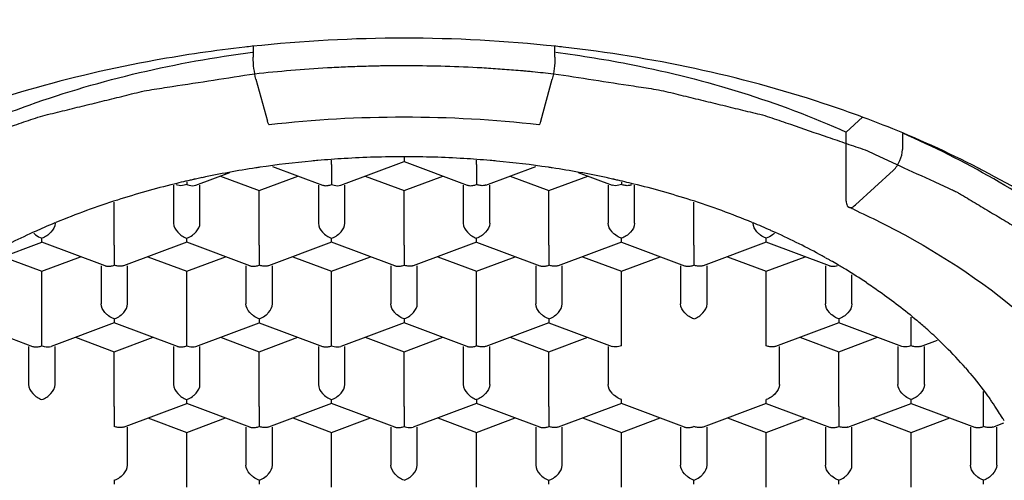
# Model space of a CAD drawing. Units: millimetres. Extents: x 0 to 594, y 0 to 420.
# Drawn here: x 150 to 159, y 302 to 306 of the extents above; entities that cross this region are included whole.
import ezdxf

# ---------------------------------------------------------------- set-up
doc = ezdxf.new("R2010")
doc.units = ezdxf.units.MM
doc.header["$LTSCALE"] = 32.67
doc.layers.get('0').update_dxf_attribs({"linetype": 'CONTINUOUS'})

msp = doc.modelspace()

# ---------------------------------------------------------------- linework, layer by layer
at = {"color": 7, "linetype": 'Continuous'}
for p, q in [((152.0744, 305.6846), (152.0744, 305.5847)), ((154.9222, 305.5847), (154.9222, 305.6846)), ((152.1004, 305.3748), (152.209, 304.9792)), ((154.7876, 304.9792), (154.8962, 305.3748)), ((157.6711, 304.8756), (157.825, 305.0169)), ((157.6711, 304.2245), (157.6711, 304.8756)), ((158.2016, 304.8633), (158.2016, 304.7115)), ((152.8147, 304.5698), (152.8147, 304.6113)), ((152.8147, 304.5698), (152.8147, 304.3813)), ((152.9017, 304.376), (153.4983, 304.5974)), ((153.4983, 304.635), (153.4983, 304.5974)), ((153.4983, 304.5974), (154.0949, 304.376)), ((154.1819, 304.5698), (154.1819, 304.6113)), ((154.1819, 304.5698), (154.1819, 304.3813)), ((151.5345, 304.376), (151.8548, 304.4949)), ((152.2564, 304.5509), (152.7277, 304.376)), ((154.2689, 304.376), (154.7402, 304.5509)), ((155.1417, 304.4949), (155.4621, 304.376)), ((158.1156, 304.5176), (157.7571, 304.1886)), ((151.3225, 304.376), (151.3225, 304.016)), ((151.3605, 304.376), (151.3493, 304.3801)), ((151.4475, 304.4034), (151.4475, 304.3813)), ((151.5725, 304.016), (151.5725, 304.376)), ((151.7652, 304.4616), (152.1311, 304.3258)), ((152.1311, 304.3258), (152.497, 304.4616)), ((152.6897, 304.376), (152.6897, 304.016)), ((152.9397, 304.016), (152.9397, 304.376)), ((153.1324, 304.4616), (153.4983, 304.3258)), ((153.4983, 304.3258), (153.8642, 304.4616)), ((154.0569, 304.376), (154.0569, 304.016)), ((154.3069, 304.016), (154.3069, 304.376)), ((154.4996, 304.4616), (154.8655, 304.3258)), ((154.8655, 304.3258), (155.2314, 304.4616)), ((155.424, 304.376), (155.424, 304.016)), ((155.549, 304.4032), (155.549, 304.3813)), ((155.636, 304.376), (155.6472, 304.3802)), ((155.674, 304.016), (155.674, 304.376)), ((152.1311, 303.8087), (152.1311, 304.3258)), ((153.4983, 303.8087), (153.4983, 304.3258)), ((154.8655, 303.8087), (154.8655, 304.3258)), ((150.7639, 303.8087), (150.7639, 304.2162)), ((156.2326, 303.8087), (156.2326, 304.2162)), ((150.2035, 304.0194), (150.2137, 304.0236)), ((156.7827, 304.0236), (156.7931, 304.0194)), ((149.4837, 303.6149), (150.0803, 303.8363)), ((150.0803, 303.8363), (150.0803, 303.8739)), ((150.677, 303.6149), (150.0803, 303.8363)), ((151.4475, 303.8363), (150.8509, 303.6149)), ((151.4475, 303.8363), (151.4475, 303.8739)), ((152.0442, 303.6149), (151.4475, 303.8363)), ((152.8147, 303.8363), (152.2181, 303.6149)), ((152.8147, 303.8363), (152.8147, 303.8739)), ((153.4113, 303.6149), (152.8147, 303.8363)), ((154.1819, 303.8363), (153.5852, 303.6149)), ((154.1819, 303.8363), (154.1819, 303.8739)), ((154.1819, 303.8363), (154.7785, 303.6149)), ((155.5491, 303.8363), (154.9524, 303.6149)), ((155.5491, 303.8363), (155.549, 303.8739)), ((155.5491, 303.8363), (156.1457, 303.6149)), ((156.9162, 303.8363), (156.3196, 303.6149)), ((156.9162, 303.8363), (156.9162, 303.8739)), ((157.5128, 303.6149), (156.9162, 303.8363)), ((150.764, 303.8087), (150.764, 303.6202)), ((152.1311, 303.8087), (152.1311, 303.6202)), ((153.4983, 303.8087), (153.4983, 303.6202)), ((154.8655, 303.8087), (154.8655, 303.6202)), ((156.2326, 303.8087), (156.2326, 303.6202)), ((149.7145, 303.7005), (150.0804, 303.5648)), ((150.0804, 303.5648), (150.4462, 303.7005)), ((151.0817, 303.7005), (151.4475, 303.5648)), ((151.4475, 303.5648), (151.8134, 303.7005)), ((152.4488, 303.7005), (152.8147, 303.5648)), ((152.8147, 303.5648), (153.1806, 303.7005)), ((153.816, 303.7005), (154.1819, 303.5648)), ((154.1819, 303.5648), (154.5478, 303.7005)), ((155.1832, 303.7005), (155.549, 303.5648)), ((155.549, 303.5648), (155.9149, 303.7005)), ((156.5504, 303.7005), (156.9162, 303.5648)), ((156.9162, 303.5648), (157.2821, 303.7005)), ((157.4765, 303.6897), (157.4852, 303.6848)), ((150.0804, 303.0477), (150.0804, 303.5648)), ((150.6389, 303.6149), (150.6389, 303.255)), ((150.8889, 303.255), (150.8889, 303.6149)), ((151.4475, 303.0477), (151.4475, 303.5648)), ((152.0061, 303.6149), (152.0061, 303.255)), ((152.2561, 303.255), (152.2561, 303.6149)), ((152.8147, 303.0477), (152.8147, 303.5648)), ((153.3733, 303.6149), (153.3733, 303.255)), ((153.6233, 303.255), (153.6233, 303.6149)), ((154.1819, 303.0477), (154.1819, 303.5648)), ((154.7405, 303.6149), (154.7405, 303.255)), ((154.9905, 303.255), (154.9905, 303.6149)), ((155.549, 303.0477), (155.549, 303.5648)), ((156.1076, 303.6149), (156.1076, 303.255)), ((156.3576, 303.255), (156.3576, 303.6149)), ((156.9162, 303.0477), (156.9162, 303.5648)), ((157.4748, 303.6149), (157.4748, 303.255)), ((157.7248, 303.255), (157.7248, 303.5297)), ((149.3968, 303.0753), (149.9934, 302.8539)), ((150.7639, 303.0752), (150.1674, 302.8538)), ((150.7639, 303.1128), (150.7639, 303.0752)), ((151.3605, 302.8538), (150.7639, 303.0752)), ((151.5345, 302.8539), (152.1311, 303.0753)), ((152.1311, 303.1128), (152.1311, 303.0752)), ((152.1311, 303.0753), (152.7278, 302.8539)), ((153.4983, 303.0752), (152.9017, 302.8538)), ((153.4983, 303.1128), (153.4983, 303.0752)), ((154.0949, 302.8538), (153.4983, 303.0752)), ((154.8655, 303.0753), (154.2688, 302.8538)), ((154.8655, 303.1128), (154.8655, 303.0752)), ((154.8655, 303.0753), (155.4621, 302.8539)), ((157.5998, 303.0752), (157.0032, 302.8538)), ((157.5998, 303.1128), (157.5998, 303.0752)), ((158.1964, 302.8538), (157.5998, 303.0752)), ((158.2834, 303.0477), (158.2834, 303.1289)), ((150.0804, 303.0208), (150.0804, 303.0477)), ((150.0804, 302.8592), (150.0804, 303.0208)), ((151.4475, 303.0208), (151.4475, 303.0476)), ((151.4475, 302.8591), (151.4475, 303.0208)), ((152.8147, 303.0208), (152.8147, 303.0477)), ((152.8147, 302.8592), (152.8147, 303.0208)), ((154.1819, 303.0208), (154.1819, 303.0476)), ((154.1819, 302.8591), (154.1819, 303.0208)), ((155.549, 303.0208), (155.549, 303.0477)), ((155.549, 302.8592), (155.549, 303.0208)), ((156.9162, 303.0208), (156.9162, 303.0477)), ((156.9162, 302.8592), (156.9162, 303.0208)), ((158.2834, 303.0208), (158.2834, 303.0476)), ((158.2834, 302.8591), (158.2834, 303.0208)), ((150.3981, 302.9395), (150.7639, 302.8037)), ((150.7639, 302.8037), (151.1298, 302.9395)), ((151.7652, 302.9395), (152.1311, 302.8037)), ((152.1311, 302.8037), (152.497, 302.9395)), ((153.1324, 302.9395), (153.4983, 302.8037)), ((153.4983, 302.8037), (153.8642, 302.9395)), ((154.4996, 302.9395), (154.8655, 302.8037)), ((154.8655, 302.8037), (155.2314, 302.9395)), ((157.2339, 302.9395), (157.5998, 302.8037)), ((157.5998, 302.8037), (157.9657, 302.9395)), ((158.3703, 302.8539), (158.5329, 302.9142)), ((149.9554, 302.8539), (149.9554, 302.4939)), ((150.2054, 302.4939), (150.2054, 302.8538)), ((150.7639, 302.2866), (150.7639, 302.8037)), ((151.3225, 302.8538), (151.3225, 302.4939)), ((151.5725, 302.4939), (151.5725, 302.8539)), ((152.1311, 302.2866), (152.1311, 302.8037)), ((152.6897, 302.8539), (152.6897, 302.4939)), ((152.9397, 302.4939), (152.9397, 302.8538)), ((153.4983, 302.2866), (153.4983, 302.8037)), ((154.0569, 302.8538), (154.0569, 302.4939)), ((154.3069, 302.4939), (154.3069, 302.8538)), ((154.8655, 302.2866), (154.8655, 302.8037)), ((155.424, 302.8539), (155.424, 302.4939)), ((157.0412, 302.4939), (157.0412, 302.8538)), ((157.5998, 302.2866), (157.5998, 302.8037)), ((158.1584, 302.8538), (158.1584, 302.4939)), ((158.4084, 302.4939), (158.4084, 302.8539)), ((158.967, 302.2866), (158.967, 302.4281)), ((151.4475, 302.3142), (151.4475, 302.3518)), ((152.8147, 302.3141), (152.8147, 302.3518)), ((154.1819, 302.3518), (154.1819, 302.3141)), ((155.549, 302.3141), (155.549, 302.3518)), ((156.9163, 302.3142), (156.9162, 302.3518)), ((158.2834, 302.3142), (158.2834, 302.3518)), ((150.7639, 302.2866), (150.7639, 302.0981)), ((150.8509, 302.0928), (151.4475, 302.3142)), ((152.0442, 302.0928), (151.4475, 302.3142)), ((152.1311, 302.2866), (152.1311, 302.0981)), ((152.8147, 302.3142), (152.2181, 302.0928)), ((153.4113, 302.0928), (152.8147, 302.3142)), ((153.4983, 302.2866), (153.4983, 302.0981)), ((154.1819, 302.3142), (153.5852, 302.0928)), ((154.7785, 302.0928), (154.1819, 302.3142)), ((154.8655, 302.2866), (154.8655, 302.0981)), ((155.549, 302.3142), (154.9524, 302.0928)), ((156.1456, 302.0928), (155.549, 302.3142)), ((156.9162, 302.3142), (156.3196, 302.0928)), ((156.9162, 302.3142), (157.5128, 302.0928)), ((157.5998, 302.2866), (157.5998, 302.0981)), ((157.6868, 302.0928), (158.2834, 302.3142)), ((158.2834, 302.3142), (158.88, 302.0928)), ((158.967, 302.2597), (158.967, 302.2866)), ((158.967, 302.0981), (158.967, 302.2597)), ((151.0816, 302.1784), (151.4475, 302.0426)), ((151.4475, 302.0426), (151.8134, 302.1784)), ((152.4488, 302.1784), (152.8147, 302.0426)), ((152.8147, 302.0426), (153.1806, 302.1784)), ((153.816, 302.1784), (154.1819, 302.0426)), ((154.1819, 302.0426), (154.5477, 302.1784)), ((155.1832, 302.1784), (155.549, 302.0426)), ((155.549, 302.0426), (155.9149, 302.1784)), ((156.5504, 302.1784), (156.9162, 302.0426)), ((156.9162, 302.0426), (157.2821, 302.1784)), ((157.9175, 302.1784), (158.2834, 302.0426)), ((158.2834, 302.0426), (158.6493, 302.1784)), ((150.8889, 301.7328), (150.8889, 302.0928)), ((152.0061, 302.0928), (152.0061, 301.7328)), ((152.2561, 301.7328), (152.2561, 302.0928)), ((153.3733, 302.0928), (153.3733, 301.7328)), ((153.6233, 301.7328), (153.6233, 302.0928)), ((154.7405, 302.0928), (154.7405, 301.7328)), ((154.9905, 301.7328), (154.9905, 302.0928)), ((156.1076, 302.0928), (156.1076, 301.7328)), ((156.3576, 301.7328), (156.3576, 302.0928)), ((157.4748, 302.0928), (157.4748, 301.7328)), ((157.7248, 301.7328), (157.7248, 302.0928)), ((158.842, 302.0928), (158.842, 301.7328)), ((159.054, 302.0928), (159.1571, 302.1311)), ((159.092, 301.7328), (159.092, 302.0928)), ((151.4475, 301.5255), (151.4475, 302.0426)), ((152.8147, 301.5255), (152.8147, 302.0426)), ((154.1819, 301.5255), (154.1819, 302.0426)), ((155.549, 301.5255), (155.549, 302.0426)), ((156.9162, 301.5255), (156.9162, 302.0426)), ((158.2834, 301.5255), (158.2834, 302.0426)), ((150.764, 301.5907), (150.764, 301.5531)), ((152.1311, 301.5907), (152.1311, 301.5531)), ((154.8655, 301.5531), (154.8654, 301.5907)), ((156.2326, 301.5531), (156.2326, 301.5907)), ((157.5998, 301.5531), (157.5998, 301.5907)), ((158.967, 301.5531), (158.967, 301.5907))]:
    msp.add_line(p, q, dxfattribs=at)
for centre, radius, start, end in [((153.4693, 292.6762), 13.085, 96.15882, 96.46406), ((153.4981, 292.364), 13.3984, 89.9992, 96.13789), ((153.501, 292.4114), 13.3511, 83.85122, 90.01168), ((153.5272, 292.6762), 13.085, 83.53594, 83.84118), ((153.4948, 293.7294), 11.2872, 89.98229, 96.45504), ((153.4992, 293.6826), 11.334, 83.55834, 90.00444), ((153.4812, 295.4238), 9.2188, 95.32865, 98.38709), ((153.4949, 295.2895), 9.3538, 94.96328, 95.33622), ((153.4973, 295.2622), 9.3813, 94.19225, 94.96312), ((153.4991, 295.2373), 9.4063, 93.44221, 94.19235), ((153.4988, 295.2494), 9.3941, 90.00317, 93.44472), ((153.4978, 295.2494), 9.3941, 86.55528, 89.99683), ((153.4974, 295.2373), 9.4063, 85.80765, 86.55779), ((153.4993, 295.2622), 9.3813, 85.03688, 85.80775), ((153.5016, 295.2895), 9.3538, 84.66395, 85.03672), ((153.5154, 295.4238), 9.2188, 81.6129, 84.67152), ((153.4108, 295.8789), 8.7583, 98.61148, 101.98856), ((153.4568, 295.598), 9.043, 98.39521, 98.63319), ((153.5398, 295.598), 9.0429, 81.36682, 81.60479), ((153.5723, 295.8047), 8.8338, 78.02585, 81.37412), ((153.2583, 296.5178), 8.1014, 103.77078, 107.71693), ((153.3373, 296.2152), 8.4141, 103.63787, 103.80275), ((153.3476, 296.1724), 8.4582, 103.05428, 103.63751), ((153.359, 296.1235), 8.5084, 102.75586, 103.05457), ((153.3658, 296.0933), 8.5393, 102.49103, 102.75588), ((153.3727, 296.0621), 8.5713, 102.15568, 102.49099), ((153.3781, 296.037), 8.597, 101.99462, 102.15577), ((153.6184, 296.037), 8.597, 77.84423, 78.00537), ((153.6239, 296.0621), 8.5713, 77.50902, 77.84432), ((153.6308, 296.0933), 8.5393, 77.2441, 77.50898), ((153.6376, 296.1234), 8.5084, 76.94558, 77.24412), ((153.649, 296.1723), 8.4582, 76.36255, 76.94587), ((153.6593, 296.2152), 8.4141, 76.19726, 76.36219), ((153.7137, 296.4304), 8.1921, 72.30491, 76.20737), ((153.045, 297.1649), 7.4201, 107.66864, 112.43132), ((153.9071, 297.0429), 7.5498, 67.61138, 72.29041), ((154.3401, 296.7115), 8.1754, 65.44244, 65.7684), ((152.8775, 297.576), 6.9761, 112.53861, 113.99685), ((154.1191, 297.576), 6.9762, 66.0032, 67.46134), ((152.6596, 298.0451), 6.4589, 114.37993, 118.76321), ((152.8215, 297.7027), 6.8377, 114.13836, 114.43112), ((152.8337, 297.6755), 6.8674, 114.00027, 114.13848), ((154.1629, 297.6755), 6.8675, 65.86172, 65.99978), ((154.1751, 297.7026), 6.8377, 65.56884, 65.86183), ((154.2904, 297.9519), 6.5631, 61.27166, 65.58522), ((154.4748, 298.3003), 6.1689, 60.88457, 61.21878), ((154.5037, 298.352), 6.1097, 60.50207, 60.79146), ((154.525, 298.3897), 6.0664, 60.19863, 60.50209), ((154.561, 298.4523), 5.9942, 59.5132, 60.1994), ((154.5948, 298.5099), 5.9274, 59.2837, 59.51235), ((154.6227, 298.5569), 5.8727, 58.76101, 59.28415), ((154.729, 298.7301), 5.6695, 56.47308, 58.77149), ((155.3234, 299.5419), 4.6625, 49.00347, 49.74926), ((155.3718, 299.5975), 4.5888, 48.27881, 49.00341), ((155.4261, 299.6584), 4.5072, 47.35163, 48.27941), ((155.5331, 299.7736), 4.35, 45.00572, 47.35998), ((155.7123, 299.9525), 4.0968, 41.19305, 45.00857), ((156.2141, 300.3642), 3.4472, 34.78621, 35.39477), ((156.2638, 300.3986), 3.3868, 33.15888, 34.78916), ((156.3259, 300.4392), 3.3126, 31.94828, 33.15721), ((156.3593, 300.4602), 3.2732, 31.59473, 31.94655), ((156.3772, 300.4712), 3.2522, 31.09243, 31.59489)]:
    msp.add_arc(centre, radius, start, end, dxfattribs=at)
for points, knots in [([(153.4983, 311.3498), (153.3529, 311.3393), (153.0621, 311.3183), (152.6259, 311.2869), (152.2625, 311.2606), (151.9717, 311.2398), (151.79, 311.2264), (151.6444, 311.2165), (151.5631, 311.2092), (151.5079, 311.2072), (151.4736, 311.1989), (151.413, 311.1857), (151.2922, 311.1584), (151.1195, 311.1199), (150.8431, 311.058), (150.5668, 310.9962), (150.2905, 310.9343), (150.0832, 310.888), (149.9107, 310.8491), (149.7721, 310.8186), (149.6867, 310.7981), (149.6157, 310.7852), (149.5544, 310.7593), (149.4454, 310.7163), (149.2286, 310.6286), (148.9182, 310.5043), (148.6081, 310.3796), (148.3599, 310.28), (148.2049, 310.2176), (148.0806, 310.168), (147.9884, 310.1299), (147.9083, 310.1011), (147.8575, 310.0657), (147.8044, 310.0324), (147.7389, 309.99), (147.6335, 309.9227), (147.4494, 309.8047), (147.1863, 309.6362), (146.9232, 309.4676), (146.7389, 309.3497), (146.6338, 309.2822), (146.5677, 309.2402), (146.5158, 309.2062), (146.4604, 309.1737), (146.4154, 309.1223), (146.3558, 309.0632), (146.2782, 308.9834), (146.1806, 308.884), (146.0247, 308.7248), (145.8687, 308.5657), (145.7128, 308.4065), (145.5959, 308.2872), (145.5083, 308.1976), (145.4496, 308.138), (145.4207, 308.108), (145.3903, 308.0786), (145.37, 308.033), (145.3377, 307.9782), (145.2898, 307.8892), (145.2287, 307.7785), (145.1559, 307.6454), (145.0587, 307.468), (144.9616, 307.2906), (144.8643, 307.1132), (144.8037, 307.0022), (144.7609, 306.9247), (144.7401, 306.8858), (144.7271, 306.8638), (144.7251, 306.8396), (144.7188, 306.8102), (144.7108, 306.7627), (144.6958, 306.6797), (144.6749, 306.561), (144.6412, 306.3713), (144.5992, 306.134), (144.5487, 305.8494), (144.5151, 305.6596), (144.4983, 305.5647)], [0, 0, 0, 0, 0.03125, 0.0625, 0.09375, 0.109375, 0.125, 0.132812, 0.140625, 0.142578, 0.144531, 0.148438, 0.15625, 0.171875, 0.1875, 0.21875, 0.234375, 0.25, 0.265625, 0.273438, 0.28125, 0.285156, 0.289062, 0.296875, 0.3125, 0.34375, 0.375, 0.390625, 0.40625, 0.414062, 0.421875, 0.429688, 0.433594, 0.4375, 0.445312, 0.453125, 0.46875, 0.5, 0.53125, 0.546875, 0.554688, 0.5625, 0.566406, 0.570312, 0.578125, 0.585938, 0.59375, 0.609375, 0.625, 0.65625, 0.671875, 0.6875, 0.703125, 0.707031, 0.710938, 0.714844, 0.71875, 0.726562, 0.734375, 0.75, 0.765625, 0.78125, 0.8125, 0.828125, 0.84375, 0.851562, 0.855469, 0.857422, 0.859375, 0.863281, 0.867188, 0.875, 0.890625, 0.90625, 0.9375, 0.96875, 1, 1, 1, 1]), ([(162.4983, 305.5647), (162.482, 305.6581), (162.4494, 305.8451), (162.4004, 306.1254), (162.3597, 306.3591), (162.327, 306.546), (162.3068, 306.6628), (162.2922, 306.7445), (162.2845, 306.7913), (162.2784, 306.8204), (162.2764, 306.8441), (162.2636, 306.8662), (162.2431, 306.9051), (162.2006, 306.9827), (162.1407, 307.0938), (162.0443, 307.2714), (161.9482, 307.449), (161.8519, 307.6266), (161.7798, 307.7599), (161.7193, 307.8708), (161.672, 307.9598), (161.6399, 308.0147), (161.6199, 308.0604), (161.5896, 308.0899), (161.5609, 308.1199), (161.5026, 308.1797), (161.4155, 308.2694), (161.2991, 308.389), (161.1441, 308.5486), (160.989, 308.708), (160.834, 308.8676), (160.7369, 308.9672), (160.6598, 309.0471), (160.6004, 309.1064), (160.5557, 309.1579), (160.5005, 309.1905), (160.4488, 309.2246), (160.3829, 309.2668), (160.2781, 309.3345), (160.0945, 309.4528), (159.8324, 309.622), (159.5701, 309.7911), (159.3867, 309.9095), (159.2817, 309.9771), (159.2164, 310.0196), (159.1635, 310.053), (159.1129, 310.0885), (159.033, 310.1175), (158.9409, 310.1558), (158.8169, 310.2057), (158.6623, 310.2684), (158.4146, 310.3686), (158.1052, 310.494), (157.7955, 310.619), (157.5791, 310.7071), (157.4704, 310.7504), (157.4092, 310.7764), (157.3383, 310.7895), (157.253, 310.8102), (157.1146, 310.841), (156.9423, 310.8803), (156.7352, 310.9271), (156.4593, 310.9896), (156.1833, 311.052), (155.9073, 311.1145), (155.7347, 311.1534), (155.6141, 311.181), (155.5536, 311.1944), (155.5193, 311.2027), (155.463, 311.2048), (155.3807, 311.2123), (155.2328, 311.2225), (155.0484, 311.2363), (154.7531, 311.2578), (154.384, 311.2849), (153.9412, 311.3173), (153.6459, 311.339), (153.4983, 311.3498)], [0, 0, 0, 0, 0.03125, 0.0625, 0.09375, 0.109375, 0.125, 0.132812, 0.136719, 0.140625, 0.142578, 0.144531, 0.148438, 0.15625, 0.171875, 0.1875, 0.21875, 0.234375, 0.25, 0.265625, 0.273438, 0.28125, 0.285156, 0.289062, 0.292969, 0.296875, 0.3125, 0.328125, 0.34375, 0.375, 0.390625, 0.40625, 0.414062, 0.421875, 0.429688, 0.433594, 0.4375, 0.445312, 0.453125, 0.46875, 0.5, 0.53125, 0.546875, 0.554688, 0.5625, 0.566406, 0.570312, 0.578125, 0.585938, 0.59375, 0.609375, 0.625, 0.65625, 0.6875, 0.703125, 0.710938, 0.714844, 0.71875, 0.726562, 0.734375, 0.75, 0.765625, 0.78125, 0.8125, 0.828125, 0.84375, 0.851562, 0.855469, 0.857422, 0.859375, 0.867188, 0.875, 0.890625, 0.90625, 0.9375, 0.96875, 1, 1, 1, 1]), ([(151.9962, 305.678), (151.7136, 305.646), (150.6218, 305.4861), (149.5488, 305.1829), (148.7929, 304.8679)], [0, 0, 0, 0, 0.257807, 1, 1, 1, 1]), ([(158.2037, 304.8679), (157.9577, 304.9704), (156.9225, 305.3545), (155.832, 305.5838), (155.0003, 305.678)], [0, 0, 0, 0, 0.241549, 1, 1, 1, 1]), ([(149.3255, 304.8756), (149.534, 304.9694), (150.4164, 305.323), (151.3522, 305.5377), (152.0677, 305.63)], [0, 0, 0, 0, 0.240636, 1, 1, 1, 1]), ([(152.1004, 305.3748), (152.0914, 305.4078), (152.0806, 305.4778), (152.0744, 305.5482), (152.0744, 305.5847)], [0, 0, 0, 0, 0.483792, 1, 1, 1, 1]), ([(154.9222, 305.5847), (154.9222, 305.5482), (154.916, 305.4778), (154.9052, 305.4078), (154.8962, 305.3748)], [0, 0, 0, 0, 0.516208, 1, 1, 1, 1]), ([(154.9289, 305.63), (155.1726, 305.5986), (156.11, 305.4455), (157.029, 305.1646), (157.6711, 304.8756)], [0, 0, 0, 0, 0.258691, 1, 1, 1, 1]), ([(152.2258, 304.945), (152.222, 304.9446), (152.2146, 304.9604), (152.2113, 304.9704), (152.209, 304.9792)], [0, 0, 0, 0, 0.29961, 1, 1, 1, 1]), ([(154.7876, 304.9792), (154.7852, 304.9704), (154.782, 304.9604), (154.7746, 304.9446), (154.7707, 304.945)], [0, 0, 0, 0, 0.70039, 1, 1, 1, 1]), ([(160.3613, 303.5867), (160.2088, 303.7145), (159.5424, 304.2244), (158.7938, 304.622), (158.2037, 304.8679)], [0, 0, 0, 0, 0.237401, 1, 1, 1, 1]), ([(160.3214, 303.5261), (160.175, 303.6595), (159.529, 304.1935), (158.7897, 304.6091), (158.2043, 304.8658)], [0, 0, 0, 0, 0.236486, 1, 1, 1, 1]), ([(158.1156, 304.5176), (158.1422, 304.542), (158.1807, 304.6049), (158.2016, 304.6757), (158.2016, 304.7115)], [0, 0, 0, 0, 0.501947, 1, 1, 1, 1]), ([(151.4475, 304.3813), (151.4399, 304.3784), (151.412, 304.37), (151.3805, 304.3686), (151.3605, 304.3759)], [0, 0, 0, 0, 0.275997, 1, 1, 1, 1]), ([(151.4475, 304.3813), (151.4551, 304.3785), (151.483, 304.37), (151.5146, 304.3686), (151.5345, 304.3759)], [0, 0, 0, 0, 0.276022, 1, 1, 1, 1]), ([(152.7277, 304.376), (152.7316, 304.3745), (152.7488, 304.3698), (152.7672, 304.3702), (152.7807, 304.3723)], [0, 0, 0, 0, 0.233212, 1, 1, 1, 1]), ([(152.8147, 304.3813), (152.8223, 304.3785), (152.8502, 304.37), (152.8818, 304.3686), (152.9017, 304.3759)], [0, 0, 0, 0, 0.276022, 1, 1, 1, 1]), ([(154.0949, 304.3759), (154.0988, 304.3745), (154.1161, 304.3698), (154.1344, 304.3702), (154.1479, 304.3723)], [0, 0, 0, 0, 0.233238, 1, 1, 1, 1]), ([(154.2689, 304.376), (154.265, 304.3745), (154.2477, 304.3698), (154.2294, 304.3702), (154.2159, 304.3723)], [0, 0, 0, 0, 0.233187, 1, 1, 1, 1]), ([(155.5491, 304.3813), (155.5415, 304.3784), (155.5135, 304.37), (155.482, 304.3686), (155.4621, 304.376)], [0, 0, 0, 0, 0.275979, 1, 1, 1, 1]), ([(155.6361, 304.376), (155.6322, 304.3745), (155.6149, 304.3698), (155.5966, 304.3702), (155.583, 304.3723)], [0, 0, 0, 0, 0.233187, 1, 1, 1, 1]), ([(157.6711, 304.2245), (157.6711, 304.2176), (157.6722, 304.1968), (157.6822, 304.1726), (157.6955, 304.1667)], [0, 0, 0, 0, 0.319289, 1, 1, 1, 1]), ([(157.6955, 304.1667), (157.6996, 304.1648), (157.7227, 304.1608), (157.7438, 304.1763), (157.7571, 304.1886)], [0, 0, 0, 0, 0.197691, 1, 1, 1, 1]), ([(157.7379, 304.1475), (157.9044, 304.0714), (158.5243, 303.7626), (159.1035, 303.3656), (159.4791, 303.0209)], [0, 0, 0, 0, 0.264169, 1, 1, 1, 1]), ([(150.2053, 304.016), (150.2053, 303.9847), (150.1679, 303.9225), (150.1124, 303.8858), (150.0804, 303.8739)], [0, 0, 0, 0, 0.477814, 1, 1, 1, 1]), ([(151.3225, 304.016), (151.3225, 303.9847), (151.3599, 303.9225), (151.4155, 303.8858), (151.4475, 303.8739)], [0, 0, 0, 0, 0.477848, 1, 1, 1, 1]), ([(151.512, 303.9115), (151.5206, 303.9187), (151.5497, 303.9467), (151.5725, 303.9864), (151.5725, 304.016)], [0, 0, 0, 0, 0.273627, 1, 1, 1, 1]), ([(152.6897, 304.016), (152.6897, 303.9847), (152.7271, 303.9225), (152.7826, 303.8858), (152.8147, 303.8739)], [0, 0, 0, 0, 0.477848, 1, 1, 1, 1]), ([(152.8792, 303.9115), (152.8878, 303.9187), (152.9169, 303.9467), (152.9397, 303.9864), (152.9397, 304.016)], [0, 0, 0, 0, 0.273627, 1, 1, 1, 1]), ([(154.0569, 304.016), (154.0569, 303.9847), (154.0943, 303.9225), (154.1498, 303.8858), (154.1819, 303.8739)], [0, 0, 0, 0, 0.477825, 1, 1, 1, 1]), ([(154.3069, 304.016), (154.3069, 303.9847), (154.2695, 303.9225), (154.2139, 303.8858), (154.1819, 303.8739)], [0, 0, 0, 0, 0.477813, 1, 1, 1, 1]), ([(155.4846, 303.9115), (155.476, 303.9187), (155.4469, 303.9467), (155.4241, 303.9864), (155.4241, 304.016)], [0, 0, 0, 0, 0.273645, 1, 1, 1, 1]), ([(155.674, 304.016), (155.674, 303.9847), (155.6367, 303.9225), (155.5811, 303.8858), (155.5491, 303.8739)], [0, 0, 0, 0, 0.477813, 1, 1, 1, 1]), ([(156.8518, 303.9115), (156.8432, 303.9187), (156.814, 303.9467), (156.7912, 303.9864), (156.7912, 304.016)], [0, 0, 0, 0, 0.273645, 1, 1, 1, 1]), ([(150.004, 303.9222), (150.0096, 303.9168), (150.0325, 303.897), (150.0593, 303.8817), (150.0803, 303.8739)], [0, 0, 0, 0, 0.257526, 1, 1, 1, 1]), ([(151.4475, 303.8739), (151.4532, 303.876), (151.4761, 303.8857), (151.4974, 303.8994), (151.512, 303.9115)], [0, 0, 0, 0, 0.240832, 1, 1, 1, 1]), ([(152.8147, 303.8739), (152.8203, 303.876), (152.8433, 303.8857), (152.8646, 303.8994), (152.8792, 303.9115)], [0, 0, 0, 0, 0.240832, 1, 1, 1, 1]), ([(155.549, 303.8739), (155.5434, 303.876), (155.5204, 303.8857), (155.4991, 303.8994), (155.4846, 303.9115)], [0, 0, 0, 0, 0.240836, 1, 1, 1, 1]), ([(156.9162, 303.8739), (156.9106, 303.876), (156.8876, 303.8857), (156.8663, 303.8994), (156.8518, 303.9115)], [0, 0, 0, 0, 0.240836, 1, 1, 1, 1]), ([(156.9926, 303.9221), (156.987, 303.9168), (156.9641, 303.897), (156.9373, 303.8817), (156.9162, 303.8739)], [0, 0, 0, 0, 0.257525, 1, 1, 1, 1]), ([(150.677, 303.6149), (150.6809, 303.6134), (150.6981, 303.6087), (150.7165, 303.6091), (150.73, 303.6112)], [0, 0, 0, 0, 0.23325, 1, 1, 1, 1]), ([(150.851, 303.6149), (150.8471, 303.6134), (150.8298, 303.6087), (150.8115, 303.6091), (150.7979, 303.6112)], [0, 0, 0, 0, 0.233224, 1, 1, 1, 1]), ([(152.0442, 303.6149), (152.0481, 303.6134), (152.0653, 303.6087), (152.0836, 303.6091), (152.0971, 303.6112)], [0, 0, 0, 0, 0.23325, 1, 1, 1, 1]), ([(152.2181, 303.6149), (152.2142, 303.6134), (152.197, 303.6087), (152.1786, 303.6091), (152.1651, 303.6112)], [0, 0, 0, 0, 0.233224, 1, 1, 1, 1]), ([(153.4113, 303.6149), (153.4152, 303.6134), (153.4324, 303.6087), (153.4508, 303.6091), (153.4643, 303.6112)], [0, 0, 0, 0, 0.233223, 1, 1, 1, 1]), ([(153.5853, 303.6149), (153.5814, 303.6134), (153.5641, 303.6087), (153.5458, 303.6091), (153.5323, 303.6112)], [0, 0, 0, 0, 0.233245, 1, 1, 1, 1]), ([(154.7785, 303.6149), (154.7824, 303.6134), (154.7996, 303.6087), (154.818, 303.6091), (154.8315, 303.6112)], [0, 0, 0, 0, 0.233241, 1, 1, 1, 1]), ([(154.9525, 303.6149), (154.9486, 303.6134), (154.9313, 303.6087), (154.913, 303.6091), (154.8995, 303.6112)], [0, 0, 0, 0, 0.233224, 1, 1, 1, 1]), ([(156.1457, 303.6149), (156.1496, 303.6134), (156.1668, 303.6087), (156.1852, 303.6091), (156.1987, 303.6112)], [0, 0, 0, 0, 0.233241, 1, 1, 1, 1]), ([(156.3196, 303.6149), (156.3157, 303.6134), (156.2985, 303.6087), (156.2801, 303.6091), (156.2666, 303.6112)], [0, 0, 0, 0, 0.233224, 1, 1, 1, 1]), ([(157.5128, 303.6149), (157.5167, 303.6134), (157.5339, 303.6087), (157.5523, 303.6091), (157.5658, 303.6112)], [0, 0, 0, 0, 0.233224, 1, 1, 1, 1]), ([(157.8605, 303.4564), (157.9026, 303.4284), (158.0661, 303.3168), (158.2235, 303.1958), (158.3361, 303.1005)], [0, 0, 0, 0, 0.255006, 1, 1, 1, 1]), ([(150.6995, 303.1505), (150.6909, 303.1576), (150.6618, 303.1856), (150.639, 303.2253), (150.639, 303.2549)], [0, 0, 0, 0, 0.273646, 1, 1, 1, 1]), ([(150.8284, 303.1505), (150.837, 303.1576), (150.8662, 303.1856), (150.8889, 303.2253), (150.8889, 303.255)], [0, 0, 0, 0, 0.273577, 1, 1, 1, 1]), ([(152.0667, 303.1505), (152.0581, 303.1577), (152.029, 303.1856), (152.0061, 303.2253), (152.0061, 303.255)], [0, 0, 0, 0, 0.273646, 1, 1, 1, 1]), ([(152.1956, 303.1505), (152.2042, 303.1576), (152.2333, 303.1856), (152.2561, 303.2253), (152.2561, 303.255)], [0, 0, 0, 0, 0.273644, 1, 1, 1, 1]), ([(153.4338, 303.1505), (153.4252, 303.1576), (153.3961, 303.1856), (153.3733, 303.2253), (153.3733, 303.2549)], [0, 0, 0, 0, 0.273644, 1, 1, 1, 1]), ([(153.5628, 303.1505), (153.5713, 303.1576), (153.6005, 303.1856), (153.6232, 303.2253), (153.6232, 303.255)], [0, 0, 0, 0, 0.27361, 1, 1, 1, 1]), ([(154.801, 303.1505), (154.7924, 303.1576), (154.7633, 303.1856), (154.7405, 303.2253), (154.7405, 303.2549)], [0, 0, 0, 0, 0.273646, 1, 1, 1, 1]), ([(154.93, 303.1505), (154.9385, 303.1576), (154.9677, 303.1856), (154.9905, 303.2253), (154.9905, 303.255)], [0, 0, 0, 0, 0.273644, 1, 1, 1, 1]), ([(156.2326, 303.1128), (156.2006, 303.1247), (156.1451, 303.1615), (156.1076, 303.2237), (156.1076, 303.255)], [0, 0, 0, 0, 0.522191, 1, 1, 1, 1]), ([(156.2326, 303.1128), (156.2647, 303.1247), (156.3203, 303.1614), (156.3576, 303.2237), (156.3576, 303.255)], [0, 0, 0, 0, 0.522191, 1, 1, 1, 1]), ([(157.5353, 303.1505), (157.5267, 303.1576), (157.4976, 303.1856), (157.4748, 303.2253), (157.4748, 303.2549)], [0, 0, 0, 0, 0.273644, 1, 1, 1, 1]), ([(157.7248, 303.2549), (157.7248, 303.2237), (157.6874, 303.1614), (157.6318, 303.1247), (157.5998, 303.1128)], [0, 0, 0, 0, 0.477812, 1, 1, 1, 1]), ([(150.7639, 303.1128), (150.7583, 303.1149), (150.7353, 303.1247), (150.714, 303.1384), (150.6995, 303.1505)], [0, 0, 0, 0, 0.240835, 1, 1, 1, 1]), ([(150.764, 303.1128), (150.7696, 303.1149), (150.7926, 303.1247), (150.8139, 303.1384), (150.8284, 303.1505)], [0, 0, 0, 0, 0.240832, 1, 1, 1, 1]), ([(152.1311, 303.1128), (152.1255, 303.1149), (152.1025, 303.1247), (152.0812, 303.1384), (152.0667, 303.1505)], [0, 0, 0, 0, 0.240837, 1, 1, 1, 1]), ([(152.1311, 303.1128), (152.1368, 303.1149), (152.1598, 303.1247), (152.181, 303.1384), (152.1956, 303.1505)], [0, 0, 0, 0, 0.240835, 1, 1, 1, 1]), ([(153.4983, 303.1128), (153.4927, 303.1149), (153.4697, 303.1247), (153.4484, 303.1384), (153.4338, 303.1505)], [0, 0, 0, 0, 0.240832, 1, 1, 1, 1]), ([(153.4983, 303.1128), (153.5039, 303.1149), (153.5269, 303.1247), (153.5482, 303.1384), (153.5628, 303.1505)], [0, 0, 0, 0, 0.240832, 1, 1, 1, 1]), ([(154.8655, 303.1128), (154.8598, 303.1149), (154.8368, 303.1247), (154.8156, 303.1384), (154.801, 303.1505)], [0, 0, 0, 0, 0.240835, 1, 1, 1, 1]), ([(154.8655, 303.1128), (154.8711, 303.1149), (154.8941, 303.1247), (154.9154, 303.1384), (154.93, 303.1505)], [0, 0, 0, 0, 0.240834, 1, 1, 1, 1]), ([(157.5998, 303.1128), (157.5942, 303.1149), (157.5712, 303.1247), (157.5499, 303.1384), (157.5353, 303.1505)], [0, 0, 0, 0, 0.240832, 1, 1, 1, 1]), ([(149.9934, 302.8538), (149.9973, 302.8524), (150.0145, 302.8476), (150.0329, 302.8481), (150.0464, 302.8502)], [0, 0, 0, 0, 0.233238, 1, 1, 1, 1]), ([(150.0804, 302.8591), (150.088, 302.8563), (150.1159, 302.8479), (150.1474, 302.8465), (150.1674, 302.8538)], [0, 0, 0, 0, 0.275997, 1, 1, 1, 1]), ([(151.3605, 302.8538), (151.3644, 302.8524), (151.3817, 302.8476), (151.4, 302.8481), (151.4135, 302.8502)], [0, 0, 0, 0, 0.233225, 1, 1, 1, 1]), ([(151.4475, 302.8592), (151.4551, 302.8563), (151.483, 302.8479), (151.5146, 302.8465), (151.5345, 302.8538)], [0, 0, 0, 0, 0.276022, 1, 1, 1, 1]), ([(152.7277, 302.8538), (152.7316, 302.8524), (152.7489, 302.8476), (152.7672, 302.8481), (152.7807, 302.8502)], [0, 0, 0, 0, 0.233238, 1, 1, 1, 1]), ([(152.8147, 302.8591), (152.8223, 302.8563), (152.8502, 302.8479), (152.8818, 302.8465), (152.9017, 302.8538)], [0, 0, 0, 0, 0.275997, 1, 1, 1, 1]), ([(154.0949, 302.8538), (154.0988, 302.8524), (154.116, 302.8476), (154.1344, 302.8481), (154.1479, 302.8502)], [0, 0, 0, 0, 0.233224, 1, 1, 1, 1]), ([(154.2688, 302.8538), (154.2649, 302.8524), (154.2477, 302.8476), (154.2293, 302.8481), (154.2158, 302.8501)], [0, 0, 0, 0, 0.233243, 1, 1, 1, 1]), ([(155.549, 302.8591), (155.5414, 302.8563), (155.5135, 302.8479), (155.482, 302.8465), (155.462, 302.8538)], [0, 0, 0, 0, 0.275963, 1, 1, 1, 1]), ([(157.0032, 302.8538), (156.9993, 302.8524), (156.9821, 302.8476), (156.9637, 302.8481), (156.9502, 302.8502)], [0, 0, 0, 0, 0.233224, 1, 1, 1, 1]), ([(158.2834, 302.8591), (158.2758, 302.8563), (158.2479, 302.8479), (158.2163, 302.8465), (158.1964, 302.8538)], [0, 0, 0, 0, 0.275997, 1, 1, 1, 1]), ([(158.3704, 302.8538), (158.3665, 302.8524), (158.3492, 302.8476), (158.3309, 302.8481), (158.3173, 302.8502)], [0, 0, 0, 0, 0.233206, 1, 1, 1, 1]), ([(158.7951, 302.6507), (158.8157, 302.6272), (158.8956, 302.5335), (158.971, 302.4359), (159.0242, 302.3609)], [0, 0, 0, 0, 0.253537, 1, 1, 1, 1]), ([(149.9554, 302.4939), (149.9554, 302.4626), (149.9928, 302.4004), (150.0483, 302.3637), (150.0804, 302.3518)], [0, 0, 0, 0, 0.477787, 1, 1, 1, 1]), ([(150.0804, 302.3518), (150.1124, 302.3637), (150.168, 302.4004), (150.2054, 302.4626), (150.2054, 302.4939)], [0, 0, 0, 0, 0.522191, 1, 1, 1, 1]), ([(151.3225, 302.4939), (151.3225, 302.4626), (151.3599, 302.4004), (151.4155, 302.3637), (151.4475, 302.3518)], [0, 0, 0, 0, 0.477812, 1, 1, 1, 1]), ([(151.512, 302.3894), (151.5206, 302.3966), (151.5497, 302.4245), (151.5725, 302.4642), (151.5725, 302.4939)], [0, 0, 0, 0, 0.273627, 1, 1, 1, 1]), ([(152.6897, 302.4939), (152.6897, 302.4626), (152.7271, 302.4003), (152.7827, 302.3637), (152.8147, 302.3518)], [0, 0, 0, 0, 0.477823, 1, 1, 1, 1]), ([(152.8792, 302.3894), (152.8878, 302.3965), (152.9169, 302.4245), (152.9397, 302.4642), (152.9397, 302.4939)], [0, 0, 0, 0, 0.273594, 1, 1, 1, 1]), ([(154.0569, 302.4939), (154.0569, 302.4626), (154.0942, 302.4003), (154.1498, 302.3637), (154.1819, 302.3518)], [0, 0, 0, 0, 0.47785, 1, 1, 1, 1]), ([(154.3069, 302.4939), (154.3069, 302.4626), (154.2694, 302.4004), (154.2139, 302.3636), (154.1819, 302.3518)], [0, 0, 0, 0, 0.477813, 1, 1, 1, 1]), ([(155.4845, 302.3894), (155.476, 302.3965), (155.4468, 302.4245), (155.4241, 302.4642), (155.4241, 302.4939)], [0, 0, 0, 0, 0.273643, 1, 1, 1, 1]), ([(157.0412, 302.4939), (157.0412, 302.4626), (157.0038, 302.4004), (156.9483, 302.3637), (156.9162, 302.3518)], [0, 0, 0, 0, 0.477813, 1, 1, 1, 1]), ([(158.2189, 302.3894), (158.2103, 302.3966), (158.1812, 302.4245), (158.1584, 302.4642), (158.1584, 302.4939)], [0, 0, 0, 0, 0.273643, 1, 1, 1, 1]), ([(158.4084, 302.4939), (158.4084, 302.4626), (158.3709, 302.4004), (158.3154, 302.3637), (158.2834, 302.3518)], [0, 0, 0, 0, 0.477813, 1, 1, 1, 1]), ([(151.4475, 302.3518), (151.4532, 302.3539), (151.4761, 302.3636), (151.4974, 302.3773), (151.512, 302.3894)], [0, 0, 0, 0, 0.240832, 1, 1, 1, 1]), ([(152.8147, 302.3518), (152.8204, 302.3539), (152.8433, 302.3636), (152.8646, 302.3773), (152.8792, 302.3894)], [0, 0, 0, 0, 0.240831, 1, 1, 1, 1]), ([(155.549, 302.3518), (155.5434, 302.3538), (155.5204, 302.3636), (155.4991, 302.3773), (155.4845, 302.3894)], [0, 0, 0, 0, 0.240833, 1, 1, 1, 1]), ([(158.2834, 302.3518), (158.2777, 302.3539), (158.2548, 302.3636), (158.2335, 302.3773), (158.2189, 302.3894)], [0, 0, 0, 0, 0.240834, 1, 1, 1, 1]), ([(150.851, 302.0928), (150.8471, 302.0913), (150.8298, 302.0866), (150.8115, 302.087), (150.7979, 302.0891)], [0, 0, 0, 0, 0.233198, 1, 1, 1, 1]), ([(152.0442, 302.0927), (152.0481, 302.0913), (152.0653, 302.0866), (152.0836, 302.087), (152.0971, 302.0891)], [0, 0, 0, 0, 0.23325, 1, 1, 1, 1]), ([(152.2181, 302.0928), (152.2142, 302.0913), (152.197, 302.0866), (152.1786, 302.087), (152.1651, 302.0891)], [0, 0, 0, 0, 0.233224, 1, 1, 1, 1]), ([(153.4113, 302.0928), (153.4152, 302.0913), (153.4324, 302.0866), (153.4508, 302.087), (153.4643, 302.0891)], [0, 0, 0, 0, 0.233223, 1, 1, 1, 1]), ([(153.4983, 302.0981), (153.5059, 302.0953), (153.5338, 302.0868), (153.5653, 302.0854), (153.5853, 302.0927)], [0, 0, 0, 0, 0.276057, 1, 1, 1, 1]), ([(154.7785, 302.0928), (154.7824, 302.0913), (154.7996, 302.0866), (154.818, 302.087), (154.8315, 302.0891)], [0, 0, 0, 0, 0.233224, 1, 1, 1, 1]), ([(154.9524, 302.0927), (154.9485, 302.0913), (154.9313, 302.0866), (154.9129, 302.087), (154.8994, 302.0891)], [0, 0, 0, 0, 0.233243, 1, 1, 1, 1]), ([(156.1456, 302.0928), (156.1495, 302.0913), (156.1668, 302.0866), (156.1851, 302.087), (156.1986, 302.0891)], [0, 0, 0, 0, 0.233224, 1, 1, 1, 1]), ([(156.3196, 302.0927), (156.3157, 302.0913), (156.2984, 302.0866), (156.2801, 302.087), (156.2666, 302.0891)], [0, 0, 0, 0, 0.233243, 1, 1, 1, 1]), ([(157.5128, 302.0928), (157.5167, 302.0913), (157.5339, 302.0866), (157.5523, 302.087), (157.5658, 302.0891)], [0, 0, 0, 0, 0.233214, 1, 1, 1, 1]), ([(157.6868, 302.0928), (157.6829, 302.0913), (157.6656, 302.0866), (157.6473, 302.087), (157.6338, 302.0891)], [0, 0, 0, 0, 0.233215, 1, 1, 1, 1]), ([(158.88, 302.0928), (158.8839, 302.0913), (158.9011, 302.0866), (158.9195, 302.087), (158.933, 302.0891)], [0, 0, 0, 0, 0.233241, 1, 1, 1, 1]), ([(159.054, 302.0928), (159.0501, 302.0913), (159.0328, 302.0866), (159.0145, 302.087), (159.001, 302.0891)], [0, 0, 0, 0, 0.233196, 1, 1, 1, 1]), ([(150.8284, 301.6284), (150.837, 301.6355), (150.8662, 301.6635), (150.8889, 301.7032), (150.8889, 301.7328)], [0, 0, 0, 0, 0.273644, 1, 1, 1, 1]), ([(152.0667, 301.6284), (152.0581, 301.6355), (152.029, 301.6635), (152.0061, 301.7032), (152.0061, 301.7328)], [0, 0, 0, 0, 0.273646, 1, 1, 1, 1]), ([(152.1956, 301.6284), (152.2042, 301.6355), (152.2333, 301.6635), (152.2561, 301.7032), (152.2561, 301.7328)], [0, 0, 0, 0, 0.273644, 1, 1, 1, 1]), ([(153.4983, 301.5907), (153.4662, 301.6026), (153.4107, 301.6393), (153.3733, 301.7016), (153.3733, 301.7328)], [0, 0, 0, 0, 0.522191, 1, 1, 1, 1]), ([(153.4983, 301.5907), (153.5303, 301.6026), (153.5859, 301.6393), (153.6232, 301.7016), (153.6232, 301.7328)], [0, 0, 0, 0, 0.522218, 1, 1, 1, 1]), ([(154.7405, 301.7328), (154.7405, 301.7016), (154.7778, 301.6393), (154.8334, 301.6026), (154.8654, 301.5907)], [0, 0, 0, 0, 0.477812, 1, 1, 1, 1]), ([(154.9299, 301.6284), (154.9385, 301.6355), (154.9676, 301.6635), (154.9904, 301.7032), (154.9904, 301.7328)], [0, 0, 0, 0, 0.273677, 1, 1, 1, 1]), ([(156.1681, 301.6284), (156.1595, 301.6355), (156.1304, 301.6635), (156.1076, 301.7032), (156.1076, 301.7328)], [0, 0, 0, 0, 0.273644, 1, 1, 1, 1]), ([(156.2971, 301.6284), (156.3057, 301.6355), (156.3348, 301.6635), (156.3576, 301.7032), (156.3576, 301.7328)], [0, 0, 0, 0, 0.273677, 1, 1, 1, 1]), ([(157.5353, 301.6284), (157.5267, 301.6355), (157.4976, 301.6635), (157.4748, 301.7032), (157.4748, 301.7328)], [0, 0, 0, 0, 0.273644, 1, 1, 1, 1]), ([(157.6643, 301.6284), (157.6729, 301.6355), (157.702, 301.6635), (157.7248, 301.7032), (157.7248, 301.7328)], [0, 0, 0, 0, 0.273608, 1, 1, 1, 1]), ([(158.9025, 301.6284), (158.8939, 301.6355), (158.8648, 301.6635), (158.842, 301.7032), (158.842, 301.7328)], [0, 0, 0, 0, 0.273646, 1, 1, 1, 1]), ([(159.0919, 301.7328), (159.0919, 301.7015), (159.0546, 301.6392), (158.999, 301.6026), (158.967, 301.5907)], [0, 0, 0, 0, 0.477811, 1, 1, 1, 1]), ([(150.764, 301.5907), (150.7696, 301.5928), (150.7926, 301.6026), (150.8139, 301.6163), (150.8284, 301.6284)], [0, 0, 0, 0, 0.240835, 1, 1, 1, 1]), ([(152.1311, 301.5907), (152.1255, 301.5928), (152.1025, 301.6026), (152.0812, 301.6163), (152.0667, 301.6284)], [0, 0, 0, 0, 0.240837, 1, 1, 1, 1]), ([(152.1311, 301.5907), (152.1368, 301.5928), (152.1598, 301.6026), (152.181, 301.6163), (152.1956, 301.6284)], [0, 0, 0, 0, 0.240835, 1, 1, 1, 1]), ([(154.8654, 301.5907), (154.8711, 301.5928), (154.8941, 301.6026), (154.9154, 301.6163), (154.9299, 301.6284)], [0, 0, 0, 0, 0.240835, 1, 1, 1, 1]), ([(156.2326, 301.5907), (156.227, 301.5928), (156.204, 301.6026), (156.1827, 301.6163), (156.1681, 301.6284)], [0, 0, 0, 0, 0.240834, 1, 1, 1, 1]), ([(156.2326, 301.5907), (156.2382, 301.5928), (156.2612, 301.6026), (156.2825, 301.6163), (156.2971, 301.6284)], [0, 0, 0, 0, 0.240835, 1, 1, 1, 1]), ([(157.5998, 301.5907), (157.5941, 301.5928), (157.5712, 301.6026), (157.5499, 301.6163), (157.5353, 301.6284)], [0, 0, 0, 0, 0.240834, 1, 1, 1, 1]), ([(157.5998, 301.5907), (157.6054, 301.5928), (157.6284, 301.6026), (157.6497, 301.6163), (157.6643, 301.6284)], [0, 0, 0, 0, 0.240832, 1, 1, 1, 1]), ([(158.967, 301.5907), (158.9613, 301.5928), (158.9384, 301.6026), (158.9171, 301.6162), (158.9025, 301.6284)], [0, 0, 0, 0, 0.240835, 1, 1, 1, 1])]:
    msp.add_open_spline(points, degree=3, knots=knots, dxfattribs=at)
at = {"color": 2, "linetype": 'Continuous'}
for points, knots in [([(152.0892, 305.4275), (152.203, 305.4391), (152.4306, 305.4618), (152.7169, 305.4828), (152.9465, 305.4935), (153.0908, 305.4984), (153.1905, 305.5015), (153.2497, 305.503), (153.3511, 305.5037), (153.4323, 305.5047), (153.4983, 305.5054)], [0, 0, 0, 0, 0.25, 0.5, 0.625, 0.75, 0.8125, 0.84375, 0.875, 1, 1, 1, 1]), ([(153.4983, 305.5054), (153.6135, 305.5043), (153.8438, 305.5017), (154.1315, 305.4909), (154.3605, 305.4763), (154.5041, 305.4654), (154.603, 305.4574), (154.6618, 305.4524), (154.7618, 305.442), (154.8421, 305.434), (154.9074, 305.4275)], [0, 0, 0, 0, 0.25, 0.5, 0.625, 0.75, 0.8125, 0.84375, 0.875, 1, 1, 1, 1]), ([(146.8198, 303.3158), (146.9023, 303.38), (147.0672, 303.5084), (147.253, 303.6527), (147.3763, 303.7491), (147.4286, 303.789), (147.4684, 303.8216), (147.5155, 303.8514), (147.6013, 303.9023), (147.7222, 303.9756), (147.8681, 304.0633), (148.0136, 304.1512), (148.1353, 304.224), (148.2196, 304.2757), (148.2693, 304.3042), (148.3243, 304.3283), (148.3913, 304.3599), (148.5536, 304.4347), (148.7427, 304.5221), (148.9313, 304.6101), (149.0401, 304.6592), (149.1186, 304.6992), (149.209, 304.7272), (149.3253, 304.7686), (149.5307, 304.8393), (149.7652, 304.9202), (149.9693, 304.9925), (150.0879, 305.0311), (150.2136, 305.0597), (150.3683, 305.0989), (150.555, 305.1444), (150.7412, 305.1907), (150.8971, 305.2279), (151.0204, 305.2606), (151.149, 305.2827), (151.3765, 305.3165), (151.7002, 305.3674), (151.9596, 305.4074), (152.0892, 305.4275)], [0, 0, 0, 0, 0.0625, 0.125, 0.140625, 0.15625, 0.164062, 0.171875, 0.1875, 0.21875, 0.25, 0.28125, 0.3125, 0.328125, 0.335938, 0.34375, 0.359375, 0.375, 0.4375, 0.46875, 0.484375, 0.5, 0.515625, 0.53125, 0.5625, 0.625, 0.65625, 0.671875, 0.6875, 0.71875, 0.75, 0.78125, 0.8125, 0.828125, 0.84375, 0.875, 0.9375, 1, 1, 1, 1]), ([(154.9074, 305.4275), (155.0333, 305.4081), (155.2853, 305.3696), (155.6001, 305.3205), (155.8207, 305.288), (155.9464, 305.2665), (156.0705, 305.2341), (156.2263, 305.1973), (156.4129, 305.1514), (156.5999, 305.1064), (156.7548, 305.0676), (156.8806, 305.0393), (156.9994, 305.0009), (157.204, 304.9291), (157.4389, 304.8488), (157.6447, 304.7786), (157.7613, 304.7374), (157.8518, 304.7097), (157.9306, 304.6699), (158.0397, 304.621), (158.2287, 304.5335), (158.4183, 304.4465), (158.5811, 304.3722), (158.6482, 304.3407), (158.7035, 304.3167), (158.7533, 304.2884), (158.8379, 304.2369), (158.96, 304.1643), (159.1061, 304.0768), (159.2524, 303.9895), (159.3738, 303.9164), (159.4598, 303.8658), (159.5073, 303.8359), (159.5486, 303.8022), (159.6024, 303.7613), (159.7298, 303.6621), (159.9215, 303.5138), (160.0916, 303.3818), (160.1767, 303.3158)], [0, 0, 0, 0, 0.0625, 0.125, 0.15625, 0.171875, 0.1875, 0.21875, 0.25, 0.28125, 0.3125, 0.328125, 0.34375, 0.375, 0.4375, 0.46875, 0.484375, 0.5, 0.515625, 0.53125, 0.5625, 0.625, 0.640625, 0.65625, 0.664062, 0.671875, 0.6875, 0.71875, 0.75, 0.78125, 0.8125, 0.828125, 0.835938, 0.84375, 0.859375, 0.875, 0.9375, 1, 1, 1, 1])]:
    msp.add_open_spline(points, degree=3, knots=knots, dxfattribs=at)
at = {"color": 7, "linetype": 'Continuous'}
for points in [[(152.7807, 304.3723), (152.7923, 304.3741), (152.8037, 304.3772), (152.8147, 304.3813)], [(154.1479, 304.3723), (154.1595, 304.3741), (154.1709, 304.3772), (154.1819, 304.3813)], [(154.2159, 304.3723), (154.2043, 304.3741), (154.1929, 304.3772), (154.1819, 304.3813)], [(155.583, 304.3723), (155.5715, 304.3741), (155.56, 304.3772), (155.5491, 304.3813)], [(150.73, 303.6112), (150.7415, 303.613), (150.753, 303.6161), (150.7639, 303.6202)], [(150.7979, 303.6112), (150.7864, 303.613), (150.775, 303.6161), (150.764, 303.6202)], [(152.0971, 303.6112), (152.1087, 303.613), (152.1201, 303.6161), (152.1311, 303.6202)], [(152.1651, 303.6112), (152.1535, 303.613), (152.1421, 303.6161), (152.1311, 303.6202)], [(153.4643, 303.6112), (153.4759, 303.613), (153.4873, 303.6161), (153.4983, 303.6202)], [(153.5323, 303.6112), (153.5207, 303.613), (153.5093, 303.6161), (153.4983, 303.6202)], [(154.8315, 303.6112), (154.8431, 303.613), (154.8545, 303.6161), (154.8655, 303.6202)], [(154.8995, 303.6112), (154.8879, 303.613), (154.8765, 303.6161), (154.8655, 303.6202)], [(156.1987, 303.6112), (156.2102, 303.613), (156.2216, 303.6161), (156.2326, 303.6202)], [(156.2666, 303.6112), (156.2551, 303.613), (156.2436, 303.6161), (156.2326, 303.6202)], [(157.5658, 303.6112), (157.5734, 303.6124), (157.5809, 303.6141), (157.5883, 303.6164)], [(150.0464, 302.8502), (150.058, 302.852), (150.0694, 302.8551), (150.0804, 302.8592)], [(151.4135, 302.8502), (151.4251, 302.8519), (151.4365, 302.8551), (151.4475, 302.8591)], [(152.7807, 302.8502), (152.7923, 302.852), (152.8037, 302.8551), (152.8147, 302.8592)], [(154.1479, 302.8502), (154.1595, 302.8519), (154.1709, 302.8551), (154.1819, 302.8591)], [(154.2158, 302.8501), (154.2043, 302.8519), (154.1928, 302.8551), (154.1819, 302.8591)], [(156.9502, 302.8502), (156.9386, 302.8519), (156.9272, 302.8551), (156.9162, 302.8591)], [(158.3173, 302.8502), (158.3058, 302.8519), (158.2944, 302.8551), (158.2834, 302.8591)], [(150.7979, 302.0891), (150.7864, 302.0909), (150.7749, 302.094), (150.764, 302.0981)], [(152.0971, 302.0891), (152.1087, 302.0909), (152.1201, 302.094), (152.1311, 302.0981)], [(152.1651, 302.0891), (152.1535, 302.0909), (152.1421, 302.094), (152.1311, 302.0981)], [(153.4643, 302.0891), (153.4759, 302.0909), (153.4873, 302.094), (153.4983, 302.0981)], [(154.8315, 302.0891), (154.843, 302.0909), (154.8545, 302.094), (154.8654, 302.0981)], [(154.8994, 302.0891), (154.8878, 302.0909), (154.8764, 302.094), (154.8654, 302.0981)], [(156.1986, 302.0891), (156.2102, 302.0909), (156.2216, 302.094), (156.2326, 302.0981)], [(156.2666, 302.0891), (156.255, 302.0909), (156.2436, 302.094), (156.2326, 302.0981)], [(157.5658, 302.0891), (157.5774, 302.0909), (157.5888, 302.094), (157.5998, 302.0981)], [(157.6338, 302.0891), (157.6222, 302.0909), (157.6108, 302.094), (157.5998, 302.0981)], [(158.933, 302.0891), (158.9446, 302.0909), (158.956, 302.094), (158.967, 302.0981)], [(159.001, 302.0891), (158.9894, 302.0909), (158.978, 302.094), (158.967, 302.0981)]]:
    msp.add_open_spline(points, degree=3, dxfattribs=at)

doc.saveas('drawing.dxf')
